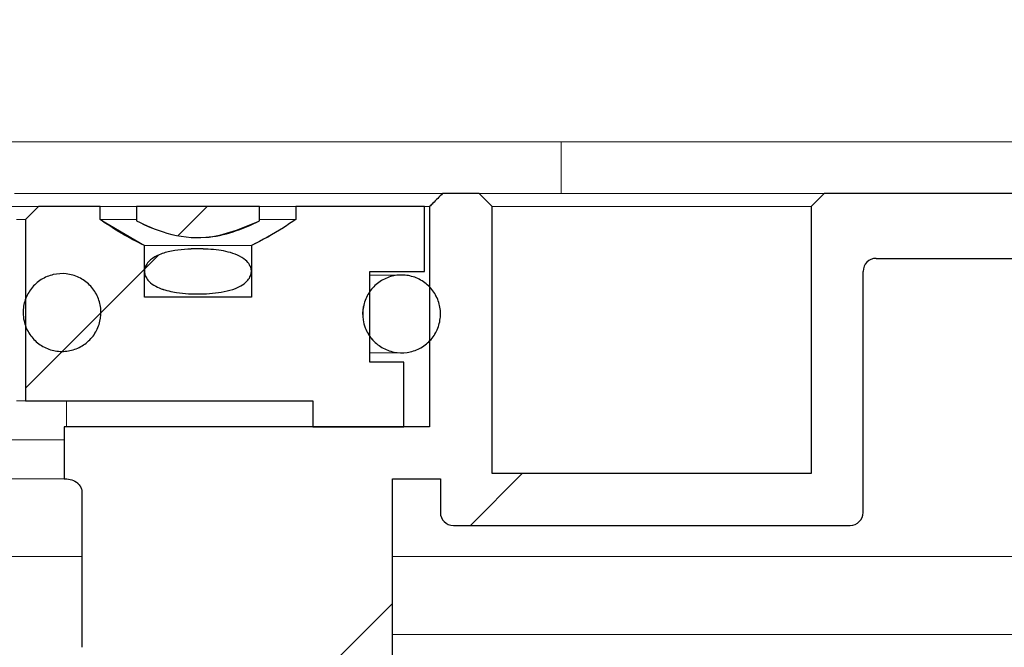
# Model space of a CAD drawing. Units: millimetres. Extents: x 1 to 418, y 9 to 285.
# Drawn here: x 124 to 131, y 261 to 266 of the extents above; entities that cross this region are included whole.
import ezdxf

# ---------------------------------------------------------------- set-up
doc = ezdxf.new("R2010")
doc.units = ezdxf.units.MM
doc.linetypes.add('SLD-Durchgehend', pattern=[0])
doc.styles.add('SLDTEXTSTYLE0', font='TXT', dxfattribs={"width": 0.605})
doc.styles.add('SLDTEXTSTYLE1', font='TXT', dxfattribs={"width": 0.96})
doc.dimstyles.new('SLDDIMSTYLE0', dxfattribs={"dimtxt": 6, "dimasz": 6, "dimexe": 0, "dimexo": 0.0625, "dimgap": 1.5, "dimtad": 1, "dimdec": 0, "dimlfac": 10, "dimrnd": 1e-09, "dimzin": 12, "dimdsep": 46, "dimtxsty": 'SLDTEXTSTYLE0', "dimblk1": 'NONE', "dimblk2": 'NONE', "dimsah": 1, "dimcen": 0.09, "dimadec": 0, "dimazin": 3, "dimtfac": 1, "dimtofl": 0, "dimtmove": 0, "dimatfit": 3, "dimldrblk": 'NONE', "dimfxl": 1, "dimfrac": 2, "dimtolj": 1, "dimtzin": 12, "dimarcsym": 0})

# ---------------------------------------------------------------- blocks, each defined once
blk = doc.blocks.new('_D')
at = {"color": 7}
for p, q in [((90.953, 274.7748), (90.953, 279.4155)), ((90.953, 279.4155), (95.5936, 279.4155)), ((95.5936, 279.4155), (95.5936, 274.7748)), ((90.953, 274.7748), (95.5936, 274.7748)), ((1.4554, 266.1862), (1.4554, 273.3607)), ((201.4554, 266.1862), (201.4554, 273.3607)), ((1.4554, 272.3607), (201.4554, 272.3607))]:
    blk.add_line(p, q, dxfattribs=at)
for points in [[(1.4554, 272.3607), (7.4554, 271.4377), (7.4554, 273.2838)], [(201.4554, 272.3607), (195.4554, 273.2838), (195.4554, 271.4377)]]:
    blk.add_solid(points, dxfattribs=at)
at = {"color": 7, "insert": (97.6936, 279.2373), "char_height": 6, "attachment_point": 1, "style": 'SLDTEXTSTYLE1'}
blk.add_mtext('1000', dxfattribs=at)
blk = doc.blocks.new('_NONE')

msp = doc.modelspace()

# ---------------------------------------------------------------- hatches: boundary and pattern name
h = msp.add_hatch()
h.set_pattern_fill('ANSI31', style=0)
edge = h.paths.add_edge_path(flags=0)
edge.add_arc((130.1854, 263.721), 0.1, 90, 180, ccw=False)
edge.add_line((130.1854, 263.821), (132.7054, 263.821))
edge.add_arc((132.7054, 263.921), 0.1, 270, 360)
edge.add_line((132.8054, 263.921), (132.8054, 264.221))
edge.add_arc((132.9054, 264.221), 0.1, 90, 180, ccw=False)
edge.add_line((132.9054, 264.321), (136.4483, 264.321))
edge.add_arc((136.4483, 264.221), 0.1, 15, 90, ccw=False)
edge.add_line((136.5449, 264.2469), (136.6054, 264.021))
edge.add_line((136.6054, 264.021), (136.6054, 261.521))
edge.add_line((136.6054, 261.521), (138.6054, 261.521))
edge.add_line((138.6054, 261.521), (138.6054, 262.3965))
edge.add_line((138.6054, 262.3965), (145.9554, 262.3965))
edge.add_line((145.9554, 262.3965), (145.9554, 262.8987))
edge.add_spline(control_points=[(145.9554, 262.8987), (145.9554, 262.9076), (145.9542, 262.9166), (145.9518, 262.9253), (145.9489, 262.9361), (145.944, 262.9465), (145.9376, 262.9558), (145.9313, 262.965), (145.9233, 262.9732), (145.9143, 262.9798), (145.9053, 262.9864), (145.895, 262.9915), (145.8844, 262.9948), (145.875, 262.9976), (145.8651, 262.9991), (145.8554, 262.9991)], knot_values=[0.000652, 0.000652, 0.000652, 0.000652, 0.000787, 0.000787, 0.000787, 0.000957, 0.000957, 0.000957, 0.001126, 0.001126, 0.001126, 0.001295, 0.001295, 0.001295, 0.001442, 0.001442, 0.001442, 0.001442], weights=[1, 1, 1, 1, 1, 1, 1, 1, 1, 1, 1, 1, 1, 1, 1, 1], degree=3, periodic=0)
edge.add_line((145.8554, 262.9991), (138.7054, 262.9991))
edge.add_spline(control_points=[(138.7054, 262.9991), (138.6942, 262.9991), (138.6829, 263.001), (138.6724, 263.0047), (138.6618, 263.0084), (138.6518, 263.014), (138.6431, 263.0209), (138.6344, 263.0279), (138.6267, 263.0365), (138.6208, 263.0459), (138.6148, 263.0555), (138.6104, 263.0661), (138.6079, 263.0771), (138.6062, 263.0844), (138.6054, 263.0919), (138.6054, 263.0994)], knot_values=[0, 0, 0, 0, 0.000167, 0.000167, 0.000167, 0.000335, 0.000335, 0.000335, 0.000502, 0.000502, 0.000502, 0.000671, 0.000671, 0.000671, 0.000783, 0.000783, 0.000783, 0.000783], weights=[1, 1, 1, 1, 1, 1, 1, 1, 1, 1, 1, 1, 1, 1, 1, 1], degree=3, periodic=0)
edge.add_line((138.6054, 263.0994), (138.6054, 264.721))
edge.add_line((138.6054, 264.721), (138.1054, 264.721))
edge.add_line((138.1054, 264.721), (138.1054, 262.021))
edge.add_line((138.1054, 262.021), (137.1054, 262.021))
edge.add_line((137.1054, 262.021), (137.1054, 264.1076))
edge.add_line((137.1054, 264.1076), (136.941, 264.721))
edge.add_line((136.941, 264.721), (132.3054, 264.721))
edge.add_line((132.3054, 264.721), (132.3054, 264.321))
edge.add_line((132.3054, 264.321), (129.7854, 264.321))
edge.add_line((129.7854, 264.321), (129.6854, 264.221))
edge.add_line((129.6854, 264.221), (129.6854, 262.161))
edge.add_line((129.6854, 262.161), (127.2254, 262.161))
edge.add_line((127.2254, 262.161), (127.2254, 264.221))
edge.add_line((127.2254, 264.221), (127.1254, 264.321))
edge.add_line((127.1254, 264.321), (126.8428, 264.321))
edge.add_spline(control_points=[(126.8428, 264.321), (126.8178, 264.296), (126.7928, 264.271), (126.7678, 264.2461), (126.7594, 264.2377), (126.7511, 264.2294), (126.7427, 264.221)], knot_values=[0.00256, 0.00256, 0.00256, 0.00256, 0.003091, 0.003091, 0.003091, 0.003268, 0.003268, 0.003268, 0.003268], weights=[1, 1, 1, 1, 1, 1, 1], degree=3, periodic=0)
edge.add_line((126.7427, 264.221), (126.7427, 262.521))
edge.add_line((126.7427, 262.521), (123.924, 262.521))
edge.add_line((123.924, 262.521), (123.924, 262.121))
edge.add_line((123.924, 262.121), (123.9307, 262.121))
edge.add_spline(control_points=[(123.9307, 262.121), (123.9309, 262.121), (123.9311, 262.121), (123.9313, 262.121), (123.9485, 262.121), (123.966, 262.1181), (123.9822, 262.1126), (123.9993, 262.1068), (124.0158, 262.0978), (124.0292, 262.0858), (124.0373, 262.0787), (124.0445, 262.0702), (124.0499, 262.0609), (124.0544, 262.053), (124.0578, 262.0443), (124.0596, 262.0354), (124.0605, 262.0307), (124.061, 262.0259), (124.061, 262.021)], knot_values=[0.000732, 0.000732, 0.000732, 0.000732, 0.000735, 0.000735, 0.000735, 0.000993, 0.000993, 0.000993, 0.001265, 0.001265, 0.001265, 0.001427, 0.001427, 0.001427, 0.001562, 0.001562, 0.001562, 0.001634, 0.001634, 0.001634, 0.001634], weights=[1, 1, 1, 1, 1, 1, 1, 1, 1, 1, 1, 1, 1, 1, 1, 1, 1, 1, 1], degree=3, periodic=0)
edge.add_line((124.061, 262.021), (124.061, 260.821))
edge.add_spline(control_points=[(124.061, 260.821), (124.061, 260.8164), (124.0614, 260.8117), (124.0623, 260.8071), (124.0628, 260.8044), (124.0634, 260.8017), (124.0642, 260.7991), (124.0669, 260.7902), (124.0713, 260.7816), (124.0767, 260.7741), (124.0834, 260.7647), (124.092, 260.7566), (124.1013, 260.7498), (124.1133, 260.7412), (124.127, 260.7347), (124.141, 260.7301), (124.1601, 260.7239), (124.1804, 260.721), (124.2004, 260.721)], knot_values=[0.003896, 0.003896, 0.003896, 0.003896, 0.003967, 0.003967, 0.003967, 0.004008, 0.004008, 0.004008, 0.00415, 0.00415, 0.00415, 0.004325, 0.004325, 0.004325, 0.00455, 0.00455, 0.00455, 0.004858, 0.004858, 0.004858, 0.004858], weights=[1, 1, 1, 1, 1, 1, 1, 1, 1, 1, 1, 1, 1, 1, 1, 1, 1, 1, 1], degree=3, periodic=0)
edge.add_line((124.2004, 260.721), (125.8554, 260.721))
edge.add_line((125.8554, 260.721), (125.8554, 260.321))
edge.add_line((125.8554, 260.321), (126.4554, 260.321))
edge.add_line((126.4554, 260.321), (126.4554, 262.121))
edge.add_line((126.4554, 262.121), (126.8254, 262.121))
edge.add_line((126.8254, 262.121), (126.8254, 261.861))
edge.add_arc((126.9254, 261.861), 0.1, 180, 270)
edge.add_line((126.9254, 261.761), (129.9854, 261.761))
edge.add_arc((129.9854, 261.861), 0.1, 270, 360)
edge.add_line((130.0854, 261.861), (130.0854, 263.721))
h = msp.add_hatch()
h.set_pattern_fill('ANSI31', style=0)
edge = h.paths.add_edge_path(flags=0)
edge.add_spline(control_points=[(124.5431, 263.921), (124.4228, 263.9761), (124.3094, 264.0462), (124.2004, 264.121)], knot_values=[0.016356, 0.016356, 0.016356, 0.016356, 0.018352, 0.018352, 0.018352, 0.018352], weights=[1, 1, 1, 1], degree=3, periodic=0)
edge.add_line((124.2004, 264.121), (124.2004, 264.221))
edge.add_line((124.2004, 264.221), (123.7254, 264.221))
edge.add_line((123.7254, 264.221), (123.6254, 264.121))
edge.add_line((123.6254, 264.121), (123.6254, 262.721))
edge.add_line((123.6254, 262.721), (125.8423, 262.721))
edge.add_line((125.8423, 262.721), (125.8423, 262.521))
edge.add_line((125.8423, 262.521), (126.5426, 262.521))
edge.add_line((126.5426, 262.521), (126.5426, 263.021))
edge.add_line((126.5426, 263.021), (126.2825, 263.021))
edge.add_line((126.2825, 263.021), (126.2825, 263.721))
edge.add_line((126.2825, 263.721), (126.7027, 263.721))
edge.add_line((126.7027, 263.721), (126.7027, 264.221))
edge.add_line((126.7027, 264.221), (125.7104, 264.221))
edge.add_line((125.7104, 264.221), (125.7104, 264.121))
edge.add_spline(control_points=[(125.7104, 264.121), (125.6788, 264.0994), (125.647, 264.0782), (125.6147, 264.0577), (125.5353, 264.0072), (125.4532, 263.9602), (125.3677, 263.921)], knot_values=[0.010139, 0.010139, 0.010139, 0.010139, 0.010709, 0.010709, 0.010709, 0.012114, 0.012114, 0.012114, 0.012114], weights=[1, 1, 1, 1, 1, 1, 1], degree=3, periodic=0)
edge.add_line((125.3677, 263.921), (125.3677, 263.521))
edge.add_line((125.3677, 263.521), (124.5431, 263.521))
edge.add_line((124.5431, 263.521), (124.5431, 263.921))
h = msp.add_hatch()
h.set_pattern_fill('ANSI31', style=0)
edge = h.paths.add_edge_path(flags=0)
edge.add_spline(control_points=[(124.4811, 264.111), (124.5566, 264.0726), (124.6353, 264.0392), (124.7167, 264.0159), (124.813, 263.9884), (124.9155, 263.9758), (125.0154, 263.9833), (125.1595, 263.9941), (125.3009, 264.0454), (125.4296, 264.111)], knot_values=[0, 0, 0, 0, 0.001271, 0.001271, 0.001271, 0.002786, 0.002786, 0.002786, 0.004992, 0.004992, 0.004992, 0.004992], weights=[1, 1, 1, 1, 1, 1, 1, 1, 1, 1], degree=3, periodic=0)
edge.add_line((125.4296, 264.111), (125.4296, 264.221))
edge.add_line((125.4296, 264.221), (124.4811, 264.221))
edge.add_line((124.4811, 264.221), (124.4811, 264.111))
h = msp.add_hatch()
h.set_pattern_fill('ANSI31', style=0)
edge = h.paths.add_edge_path(flags=0)
edge.add_spline(control_points=[(125.1131, 263.5577), (125.1729, 263.5659), (125.2341, 263.5795), (125.2866, 263.6093), (125.3035, 263.6189), (125.3197, 263.6305), (125.3333, 263.6445), (125.3428, 263.6543), (125.3512, 263.6655), (125.3572, 263.6777), (125.3621, 263.6876), (125.3655, 263.6984), (125.3669, 263.7093), (125.3683, 263.7203), (125.3677, 263.7317), (125.3652, 263.7425), (125.3628, 263.7525), (125.3587, 263.7623), (125.3535, 263.7713), (125.3457, 263.7846), (125.3353, 263.7965), (125.3237, 263.8068), (125.305, 263.8232), (125.2829, 263.836), (125.2601, 263.8461), (125.2147, 263.8663), (125.1651, 263.8771), (125.1158, 263.884), (125.0627, 263.8914), (125.009, 263.8942), (124.9554, 263.8942)], knot_values=[0.005643, 0.005643, 0.005643, 0.005643, 0.006559, 0.006559, 0.006559, 0.006849, 0.006849, 0.006849, 0.007053, 0.007053, 0.007053, 0.007217, 0.007217, 0.007217, 0.007382, 0.007382, 0.007382, 0.007535, 0.007535, 0.007535, 0.007766, 0.007766, 0.007766, 0.008138, 0.008138, 0.008138, 0.008885, 0.008885, 0.008885, 0.009686, 0.009686, 0.009686, 0.009686], weights=[1, 1, 1, 1, 1, 1, 1, 1, 1, 1, 1, 1, 1, 1, 1, 1, 1, 1, 1, 1, 1, 1, 1, 1, 1, 1, 1, 1, 1, 1, 1], degree=3, periodic=0)
edge.add_spline(control_points=[(124.9554, 263.8942), (124.8871, 263.8942), (124.8182, 263.89), (124.7512, 263.8766), (124.7193, 263.8703), (124.6876, 263.8616), (124.6576, 263.8491), (124.6335, 263.839), (124.6101, 263.8262), (124.5902, 263.8094), (124.5791, 263.8001), (124.5691, 263.7894), (124.5611, 263.7774), (124.5545, 263.7675), (124.5492, 263.7564), (124.5462, 263.7449), (124.5431, 263.7333), (124.5423, 263.7208), (124.5439, 263.7089), (124.5452, 263.6986), (124.5484, 263.6884), (124.5529, 263.6791), (124.559, 263.6663), (124.5676, 263.6546), (124.5775, 263.6445), (124.5926, 263.6289), (124.6109, 263.6163), (124.6301, 263.606), (124.6661, 263.5867), (124.7061, 263.5748), (124.7461, 263.5665), (124.8659, 263.5416), (124.9919, 263.5411), (125.1131, 263.5577)], knot_values=[0, 0, 0, 0, 0.001025, 0.001025, 0.001025, 0.001512, 0.001512, 0.001512, 0.001903, 0.001903, 0.001903, 0.002118, 0.002118, 0.002118, 0.002297, 0.002297, 0.002297, 0.002477, 0.002477, 0.002477, 0.002632, 0.002632, 0.002632, 0.002843, 0.002843, 0.002843, 0.003169, 0.003169, 0.003169, 0.003784, 0.003784, 0.003784, 0.005643, 0.005643, 0.005643, 0.005643], weights=[1, 1, 1, 1, 1, 1, 1, 1, 1, 1, 1, 1, 1, 1, 1, 1, 1, 1, 1, 1, 1, 1, 1, 1, 1, 1, 1, 1, 1, 1, 1, 1, 1, 1], degree=3, periodic=0)
h = msp.add_hatch()
h.set_pattern_fill('ANSI31', style=0)
edge = h.paths.add_edge_path(flags=0)
edge.add_spline(control_points=[(124.2057, 263.4364), (124.202, 263.4698), (124.1925, 263.503), (124.1779, 263.5332), (124.1634, 263.5635), (124.1434, 263.5917), (124.1197, 263.6154), (124.0959, 263.6391), (124.0677, 263.6591), (124.0375, 263.6737), (124.0072, 263.6882), (123.974, 263.6977), (123.9406, 263.7014), (123.9073, 263.7051), (123.8728, 263.7031), (123.8401, 263.6956), (123.8074, 263.6881), (123.7755, 263.6747), (123.7471, 263.6568), (123.7187, 263.6388), (123.6931, 263.6157), (123.6722, 263.5894), (123.6514, 263.5631), (123.6348, 263.5328), (123.6239, 263.501), (123.6129, 263.4693), (123.6073, 263.4352), (123.6075, 263.4016), (123.6076, 263.3806), (123.61, 263.3595), (123.6145, 263.339)], knot_values=[0.004533, 0.004533, 0.004533, 0.004533, 0.005037, 0.005037, 0.005037, 0.00554, 0.00554, 0.00554, 0.006044, 0.006044, 0.006044, 0.006548, 0.006548, 0.006548, 0.007051, 0.007051, 0.007051, 0.007555, 0.007555, 0.007555, 0.008059, 0.008059, 0.008059, 0.008562, 0.008562, 0.008562, 0.009066, 0.009066, 0.009066, 0.009379, 0.009379, 0.009379, 0.009379], weights=[1, 1, 1, 1, 1, 1, 1, 1, 1, 1, 1, 1, 1, 1, 1, 1, 1, 1, 1, 1, 1, 1, 1, 1, 1, 1, 1, 1, 1, 1, 1], degree=3, periodic=0)
edge.add_spline(control_points=[(123.6145, 263.339), (123.6217, 263.3062), (123.6346, 263.2742), (123.6523, 263.2456), (123.6699, 263.2171), (123.6927, 263.1911), (123.7188, 263.17), (123.7449, 263.1489), (123.775, 263.132), (123.8067, 263.1207), (123.8383, 263.1094), (123.8723, 263.1035), (123.9059, 263.1033), (123.9395, 263.1031), (123.9735, 263.1087), (124.0053, 263.1197), (124.037, 263.1306), (124.0673, 263.1472), (124.0937, 263.168), (124.12, 263.1888), (124.1431, 263.2145), (124.1611, 263.2429), (124.179, 263.2713), (124.1923, 263.3031), (124.1999, 263.3359), (124.2074, 263.3686), (124.2094, 263.403), (124.2057, 263.4364)], knot_values=[0, 0, 0, 0, 0.000504, 0.000504, 0.000504, 0.001007, 0.001007, 0.001007, 0.001511, 0.001511, 0.001511, 0.002015, 0.002015, 0.002015, 0.002518, 0.002518, 0.002518, 0.003022, 0.003022, 0.003022, 0.003526, 0.003526, 0.003526, 0.004029, 0.004029, 0.004029, 0.004533, 0.004533, 0.004533, 0.004533], weights=[1, 1, 1, 1, 1, 1, 1, 1, 1, 1, 1, 1, 1, 1, 1, 1, 1, 1, 1, 1, 1, 1, 1, 1, 1, 1, 1, 1], degree=3, periodic=0)
h = msp.add_hatch()
h.set_pattern_fill('ANSI31', style=0)
edge = h.paths.add_edge_path(flags=0)
edge.add_spline(control_points=[(126.8165, 263.4689), (126.808, 263.5013), (126.7937, 263.5328), (126.7749, 263.5605), (126.7561, 263.5883), (126.7322, 263.6133), (126.7052, 263.6333), (126.6782, 263.6533), (126.6474, 263.6689), (126.6154, 263.6789), (126.5833, 263.6888), (126.549, 263.6934), (126.5155, 263.6922), (126.4819, 263.691), (126.448, 263.6839), (126.4167, 263.6717), (126.3855, 263.6594), (126.3558, 263.6416), (126.3304, 263.6196), (126.3049, 263.5977), (126.2829, 263.5711), (126.2661, 263.542), (126.2494, 263.5129), (126.2374, 263.4805), (126.2313, 263.4474), (126.2251, 263.4144), (126.2246, 263.3799), (126.2297, 263.3468), (126.2329, 263.326), (126.2383, 263.3055), (126.2457, 263.2859)], knot_values=[0.004534, 0.004534, 0.004534, 0.004534, 0.005038, 0.005038, 0.005038, 0.005541, 0.005541, 0.005541, 0.006045, 0.006045, 0.006045, 0.006549, 0.006549, 0.006549, 0.007053, 0.007053, 0.007053, 0.007557, 0.007557, 0.007557, 0.008061, 0.008061, 0.008061, 0.008565, 0.008565, 0.008565, 0.009069, 0.009069, 0.009069, 0.009381, 0.009381, 0.009381, 0.009381], weights=[1, 1, 1, 1, 1, 1, 1, 1, 1, 1, 1, 1, 1, 1, 1, 1, 1, 1, 1, 1, 1, 1, 1, 1, 1, 1, 1, 1, 1, 1, 1], degree=3, periodic=0)
edge.add_spline(control_points=[(126.2457, 263.2859), (126.2576, 263.2545), (126.2752, 263.2247), (126.2968, 263.1991), (126.3184, 263.1734), (126.3448, 263.1511), (126.3737, 263.134), (126.4027, 263.117), (126.4349, 263.1047), (126.4679, 263.0981), (126.5008, 263.0916), (126.5354, 263.0906), (126.5687, 263.0954), (126.6019, 263.1001), (126.6349, 263.1107), (126.6647, 263.1262), (126.6945, 263.1416), (126.7221, 263.1625), (126.7451, 263.187), (126.7681, 263.2115), (126.7872, 263.2402), (126.8008, 263.271), (126.8144, 263.3017), (126.8229, 263.3351), (126.8255, 263.3686), (126.8282, 263.4021), (126.8251, 263.4364), (126.8165, 263.4689)], knot_values=[0, 0, 0, 0, 0.000504, 0.000504, 0.000504, 0.001007, 0.001007, 0.001007, 0.001511, 0.001511, 0.001511, 0.002015, 0.002015, 0.002015, 0.002519, 0.002519, 0.002519, 0.003023, 0.003023, 0.003023, 0.003527, 0.003527, 0.003527, 0.004031, 0.004031, 0.004031, 0.004534, 0.004534, 0.004534, 0.004534], weights=[1, 1, 1, 1, 1, 1, 1, 1, 1, 1, 1, 1, 1, 1, 1, 1, 1, 1, 1, 1, 1, 1, 1, 1, 1, 1, 1, 1], degree=3, periodic=0)

# ---------------------------------------------------------------- linework, layer by layer
at = {"color": 7, "linetype": 'SLD-Durchgehend', "lineweight": 15}
for p, q in [((127.7568, 264.721), (103.4554, 264.721)), ((127.7568, 264.721), (127.7568, 264.451)), ((131.5773, 264.721), (127.7568, 264.721)), ((127.7568, 264.451), (127.7568, 264.321)), ((123.5414, 264.321), (126.6543, 264.321)), ((126.6543, 264.321), (126.8428, 264.321)), ((126.8428, 264.321), (127.1254, 264.321)), ((127.1254, 264.321), (127.2254, 264.221)), ((127.1254, 264.321), (129.7854, 264.321)), ((129.6854, 264.221), (129.7854, 264.321)), ((129.7854, 264.321), (132.3054, 264.321)), ((120.1843, 264.221), (123.7254, 264.221)), ((123.6254, 264.121), (123.7254, 264.221)), ((123.7254, 264.221), (124.2004, 264.221)), ((124.2004, 264.121), (124.2004, 264.221)), ((124.4811, 264.221), (124.2004, 264.221)), ((124.4811, 264.111), (124.4811, 264.221)), ((124.4811, 264.221), (125.4296, 264.221)), ((125.4296, 264.221), (125.4296, 264.111)), ((125.7104, 264.221), (125.4296, 264.221)), ((125.7104, 264.221), (125.7104, 264.121)), ((125.7104, 264.221), (126.7027, 264.221)), ((126.7427, 264.221), (126.7027, 264.221)), ((126.7027, 264.221), (126.7027, 263.721)), ((126.7427, 264.221), (126.7427, 262.521)), ((127.2254, 262.161), (127.2254, 264.221)), ((129.6854, 264.221), (127.2254, 264.221)), ((129.6854, 264.221), (129.6854, 262.161)), ((123.6254, 264.121), (123.5554, 264.121)), ((123.6254, 264.121), (123.6254, 262.721)), ((124.2004, 264.121), (124.5431, 263.921)), ((124.4811, 264.121), (124.2004, 264.121)), ((125.7104, 264.121), (125.4296, 264.121)), ((124.5431, 263.921), (124.5431, 263.521)), ((124.5431, 263.921), (125.3677, 263.921)), ((125.3677, 263.521), (125.3677, 263.921)), ((130.1854, 263.821), (132.7054, 263.821)), ((126.2825, 263.021), (126.2825, 263.721)), ((126.2825, 263.721), (126.7027, 263.721)), ((126.3277, 263.6924), (126.2825, 263.6924)), ((126.5263, 263.6924), (126.3277, 263.6924)), ((130.0854, 261.861), (130.0854, 263.721)), ((124.5431, 263.521), (125.3677, 263.521)), ((126.2825, 263.0924), (126.3277, 263.0924)), ((126.3277, 263.0924), (126.5263, 263.0924)), ((126.5426, 263.021), (126.2825, 263.021)), ((126.5426, 262.521), (126.5426, 263.021)), ((123.6254, 262.721), (123.5554, 262.721)), ((125.8423, 262.721), (123.6254, 262.721)), ((123.9425, 262.721), (123.9425, 262.521)), ((125.8423, 262.521), (125.8423, 262.721)), ((123.924, 262.521), (123.924, 262.121)), ((126.7427, 262.521), (123.924, 262.521)), ((126.5426, 262.521), (125.8423, 262.521)), ((123.924, 262.421), (123.4132, 262.421)), ((129.6854, 262.161), (127.2254, 262.161)), ((123.924, 262.121), (122.9428, 262.121)), ((123.9307, 262.121), (123.924, 262.121)), ((126.8254, 262.121), (126.4554, 262.121)), ((126.4554, 260.321), (126.4554, 262.121)), ((126.8254, 262.121), (126.8254, 261.861)), ((124.061, 260.821), (124.061, 262.021)), ((129.9854, 261.761), (126.9254, 261.761)), ((118.9054, 261.521), (124.061, 261.521)), ((126.5554, 261.521), (126.4554, 261.521)), ((126.5554, 261.521), (131.5773, 261.521)), ((131.5773, 260.921), (126.4554, 260.921))]:
    msp.add_line(p, q, dxfattribs=at)
for p, q in [((127.1254, 264.321), (126.8428, 264.321)), ((127.1254, 264.321), (126.8428, 264.321)), ((127.2254, 264.221), (127.1254, 264.321)), ((127.2254, 264.221), (127.1254, 264.321)), ((129.7854, 264.321), (129.6854, 264.221)), ((129.7854, 264.321), (129.6854, 264.221)), ((132.3054, 264.321), (129.7854, 264.321)), ((132.3054, 264.321), (129.7854, 264.321)), ((123.7254, 264.221), (123.6254, 264.121)), ((123.7254, 264.221), (123.6254, 264.121)), ((124.2004, 264.221), (123.7254, 264.221)), ((124.2004, 264.221), (123.7254, 264.221)), ((124.2004, 264.121), (124.2004, 264.221)), ((124.2004, 264.121), (124.2004, 264.221)), ((125.4296, 264.221), (124.4811, 264.221)), ((124.4811, 264.221), (124.4811, 264.111)), ((125.4296, 264.221), (124.4811, 264.221)), ((124.4811, 264.221), (124.4811, 264.111)), ((125.4296, 264.111), (125.4296, 264.221)), ((125.4296, 264.111), (125.4296, 264.221)), ((126.7027, 264.221), (125.7104, 264.221)), ((125.7104, 264.221), (125.7104, 264.121)), ((126.7027, 264.221), (125.7104, 264.221)), ((125.7104, 264.221), (125.7104, 264.121)), ((126.7027, 263.721), (126.7027, 264.221)), ((126.7027, 263.721), (126.7027, 264.221)), ((126.7427, 264.221), (126.7427, 262.521)), ((126.7427, 264.221), (126.7427, 262.521)), ((127.2254, 262.161), (127.2254, 264.221)), ((127.2254, 262.161), (127.2254, 264.221)), ((129.6854, 264.221), (129.6854, 262.161)), ((129.6854, 264.221), (129.6854, 262.161)), ((123.6254, 264.121), (123.6254, 262.721)), ((123.6254, 264.121), (123.6254, 262.721)), ((124.5431, 263.521), (124.5431, 263.921)), ((124.5431, 263.521), (124.5431, 263.921)), ((125.3677, 263.921), (125.3677, 263.521)), ((125.3677, 263.921), (125.3677, 263.521)), ((130.1854, 263.821), (132.7054, 263.821)), ((130.1854, 263.821), (132.7054, 263.821)), ((126.2825, 263.021), (126.2825, 263.721)), ((126.2825, 263.721), (126.7027, 263.721)), ((126.2825, 263.021), (126.2825, 263.721)), ((126.2825, 263.721), (126.7027, 263.721)), ((130.0854, 261.861), (130.0854, 263.721)), ((130.0854, 261.861), (130.0854, 263.721)), ((125.3677, 263.521), (124.5431, 263.521)), ((125.3677, 263.521), (124.5431, 263.521)), ((126.5426, 263.021), (126.2825, 263.021)), ((126.5426, 263.021), (126.2825, 263.021)), ((126.5426, 262.521), (126.5426, 263.021)), ((126.5426, 262.521), (126.5426, 263.021)), ((123.6254, 262.721), (125.8423, 262.721)), ((123.6254, 262.721), (125.8423, 262.721)), ((125.8423, 262.721), (125.8423, 262.521)), ((125.8423, 262.721), (125.8423, 262.521)), ((126.7427, 262.521), (123.924, 262.521)), ((123.924, 262.521), (123.924, 262.121)), ((126.7427, 262.521), (123.924, 262.521)), ((123.924, 262.521), (123.924, 262.121)), ((125.8423, 262.521), (126.5426, 262.521)), ((125.8423, 262.521), (126.5426, 262.521)), ((129.6854, 262.161), (127.2254, 262.161)), ((129.6854, 262.161), (127.2254, 262.161)), ((123.924, 262.121), (123.9307, 262.121)), ((123.924, 262.121), (123.9307, 262.121)), ((126.4554, 260.321), (126.4554, 262.121)), ((126.4554, 262.121), (126.8254, 262.121)), ((126.4554, 260.321), (126.4554, 262.121)), ((126.4554, 262.121), (126.8254, 262.121)), ((126.8254, 262.121), (126.8254, 261.861)), ((126.8254, 262.121), (126.8254, 261.861)), ((124.061, 262.021), (124.061, 260.821)), ((124.061, 262.021), (124.061, 260.821)), ((126.9254, 261.761), (129.9854, 261.761)), ((126.9254, 261.761), (129.9854, 261.761))]:
    msp.add_line(p, q)
for centre, start, end in [((130.1854, 263.721), 90, 180), ((130.1854, 263.721), 90, 180), ((126.9254, 261.861), 180, 270), ((126.9254, 261.861), 180, 270), ((129.9854, 261.861), 270, 0), ((129.9854, 261.861), 270, 0)]:
    msp.add_arc(centre, 0.1, start, end)
for centre, start, end in [((130.1854, 263.721), 90, 180), ((126.9254, 261.861), 180, 270), ((129.9854, 261.861), 270, 0)]:
    msp.add_arc(centre, 0.1, start, end, dxfattribs=at)
for points, knots in [([(126.8428, 264.321), (126.8178, 264.296), (126.7928, 264.271), (126.7678, 264.2461), (126.7594, 264.2377), (126.7511, 264.2294), (126.7427, 264.221)], [0.0025603713, 0.0025603713, 0.0025603713, 0.0025603713, 0.003090727, 0.003090727, 0.003090727, 0.0032676543, 0.0032676543, 0.0032676543, 0.0032676543]), ([(126.8428, 264.321), (126.8178, 264.296), (126.7928, 264.271), (126.7678, 264.2461), (126.7594, 264.2377), (126.7511, 264.2294), (126.7427, 264.221)], [0.0025603713, 0.0025603713, 0.0025603713, 0.0025603713, 0.003090727, 0.003090727, 0.003090727, 0.0032676543, 0.0032676543, 0.0032676543, 0.0032676543]), ([(124.4811, 264.111), (124.5566, 264.0726), (124.6353, 264.0392), (124.7167, 264.0159), (124.813, 263.9884), (124.9155, 263.9758), (125.0154, 263.9833), (125.1595, 263.9941), (125.3009, 264.0454), (125.4296, 264.111)], [0.000000439, 0.000000439, 0.000000439, 0.000000439, 0.001270693, 0.001270693, 0.001270693, 0.002786383, 0.002786383, 0.002786383, 0.004991927, 0.004991927, 0.004991927, 0.004991927]), ([(124.4811, 264.111), (124.5566, 264.0726), (124.6353, 264.0392), (124.7167, 264.0159), (124.813, 263.9884), (124.9155, 263.9758), (125.0154, 263.9833), (125.1595, 263.9941), (125.3009, 264.0454), (125.4296, 264.111)], [0.000000439, 0.000000439, 0.000000439, 0.000000439, 0.001270693, 0.001270693, 0.001270693, 0.002786383, 0.002786383, 0.002786383, 0.004991927, 0.004991927, 0.004991927, 0.004991927]), ([(125.7104, 264.121), (125.6788, 264.0994), (125.647, 264.0782), (125.6147, 264.0577), (125.5353, 264.0072), (125.4532, 263.9602), (125.3677, 263.921)], [0.01013932, 0.01013932, 0.01013932, 0.01013932, 0.010708879, 0.010708879, 0.010708879, 0.012114065, 0.012114065, 0.012114065, 0.012114065]), ([(125.7104, 264.121), (125.6788, 264.0994), (125.647, 264.0782), (125.6147, 264.0577), (125.5353, 264.0072), (125.4532, 263.9602), (125.3677, 263.921)], [0.01013932, 0.01013932, 0.01013932, 0.01013932, 0.010708879, 0.010708879, 0.010708879, 0.012114065, 0.012114065, 0.012114065, 0.012114065]), ([(124.9554, 263.8942), (124.8871, 263.8942), (124.8182, 263.89), (124.7512, 263.8766), (124.7193, 263.8703), (124.6876, 263.8616), (124.6576, 263.8491), (124.6335, 263.839), (124.6101, 263.8262), (124.5902, 263.8094), (124.5791, 263.8001), (124.5691, 263.7894), (124.5611, 263.7774), (124.5545, 263.7675), (124.5492, 263.7564), (124.5462, 263.7449), (124.5431, 263.7333), (124.5423, 263.7208), (124.5439, 263.7089), (124.5452, 263.6986), (124.5484, 263.6884), (124.5529, 263.6791), (124.559, 263.6663), (124.5676, 263.6546), (124.5775, 263.6445), (124.5926, 263.6289), (124.6109, 263.6163), (124.6301, 263.606), (124.6661, 263.5867), (124.7061, 263.5748), (124.7461, 263.5665), (124.8659, 263.5416), (124.9919, 263.5411), (125.1131, 263.5577)], [0, 0, 0, 0, 0.001024719, 0.001024719, 0.001024719, 0.001511644, 0.001511644, 0.001511644, 0.001903145, 0.001903145, 0.001903145, 0.002118339, 0.002118339, 0.002118339, 0.002296595, 0.002296595, 0.002296595, 0.002476711, 0.002476711, 0.002476711, 0.002631863, 0.002631863, 0.002631863, 0.002843278, 0.002843278, 0.002843278, 0.003169201, 0.003169201, 0.003169201, 0.003784454, 0.003784454, 0.003784454, 0.005643237, 0.005643237, 0.005643237, 0.005643237]), ([(124.9554, 263.8942), (124.8871, 263.8942), (124.8182, 263.89), (124.7512, 263.8766), (124.7193, 263.8703), (124.6876, 263.8616), (124.6576, 263.8491), (124.6335, 263.839), (124.6101, 263.8262), (124.5902, 263.8094), (124.5791, 263.8001), (124.5691, 263.7894), (124.5611, 263.7774), (124.5545, 263.7675), (124.5492, 263.7564), (124.5462, 263.7449), (124.5431, 263.7333), (124.5423, 263.7208), (124.5439, 263.7089), (124.5452, 263.6986), (124.5484, 263.6884), (124.5529, 263.6791), (124.559, 263.6663), (124.5676, 263.6546), (124.5775, 263.6445), (124.5926, 263.6289), (124.6109, 263.6163), (124.6301, 263.606), (124.6661, 263.5867), (124.7061, 263.5748), (124.7461, 263.5665), (124.8659, 263.5416), (124.9919, 263.5411), (125.1131, 263.5577)], [0, 0, 0, 0, 0.001024719, 0.001024719, 0.001024719, 0.001511644, 0.001511644, 0.001511644, 0.001903145, 0.001903145, 0.001903145, 0.002118339, 0.002118339, 0.002118339, 0.002296595, 0.002296595, 0.002296595, 0.002476711, 0.002476711, 0.002476711, 0.002631863, 0.002631863, 0.002631863, 0.002843278, 0.002843278, 0.002843278, 0.003169201, 0.003169201, 0.003169201, 0.003784454, 0.003784454, 0.003784454, 0.005643237, 0.005643237, 0.005643237, 0.005643237]), ([(125.1131, 263.5577), (125.1729, 263.5659), (125.2341, 263.5795), (125.2866, 263.6093), (125.3035, 263.6189), (125.3197, 263.6305), (125.3333, 263.6445), (125.3428, 263.6543), (125.3512, 263.6655), (125.3572, 263.6777), (125.3621, 263.6876), (125.3655, 263.6984), (125.3669, 263.7093), (125.3683, 263.7203), (125.3677, 263.7317), (125.3652, 263.7425), (125.3628, 263.7525), (125.3587, 263.7623), (125.3535, 263.7713), (125.3457, 263.7846), (125.3353, 263.7965), (125.3237, 263.8068), (125.305, 263.8232), (125.2829, 263.836), (125.2601, 263.8461), (125.2147, 263.8663), (125.1651, 263.8771), (125.1158, 263.884), (125.0627, 263.8914), (125.009, 263.8942), (124.9554, 263.8942)], [0.005643237, 0.005643237, 0.005643237, 0.005643237, 0.006558601, 0.006558601, 0.006558601, 0.006849416, 0.006849416, 0.006849416, 0.007052721, 0.007052721, 0.007052721, 0.00721675, 0.00721675, 0.00721675, 0.007381644, 0.007381644, 0.007381644, 0.007535341, 0.007535341, 0.007535341, 0.007765985, 0.007765985, 0.007765985, 0.008138475, 0.008138475, 0.008138475, 0.008885269, 0.008885269, 0.008885269, 0.009686348, 0.009686348, 0.009686348, 0.009686348]), ([(125.1131, 263.5577), (125.1729, 263.5659), (125.2341, 263.5795), (125.2866, 263.6093), (125.3035, 263.6189), (125.3197, 263.6305), (125.3333, 263.6445), (125.3428, 263.6543), (125.3512, 263.6655), (125.3572, 263.6777), (125.3621, 263.6876), (125.3655, 263.6984), (125.3669, 263.7093), (125.3683, 263.7203), (125.3677, 263.7317), (125.3652, 263.7425), (125.3628, 263.7525), (125.3587, 263.7623), (125.3535, 263.7713), (125.3457, 263.7846), (125.3353, 263.7965), (125.3237, 263.8068), (125.305, 263.8232), (125.2829, 263.836), (125.2601, 263.8461), (125.2147, 263.8663), (125.1651, 263.8771), (125.1158, 263.884), (125.0627, 263.8914), (125.009, 263.8942), (124.9554, 263.8942)], [0.005643237, 0.005643237, 0.005643237, 0.005643237, 0.006558601, 0.006558601, 0.006558601, 0.006849416, 0.006849416, 0.006849416, 0.007052721, 0.007052721, 0.007052721, 0.00721675, 0.00721675, 0.00721675, 0.007381644, 0.007381644, 0.007381644, 0.007535341, 0.007535341, 0.007535341, 0.007765985, 0.007765985, 0.007765985, 0.008138475, 0.008138475, 0.008138475, 0.008885269, 0.008885269, 0.008885269, 0.009686348, 0.009686348, 0.009686348, 0.009686348]), ([(124.2057, 263.4364), (124.202, 263.4698), (124.1925, 263.503), (124.1779, 263.5332), (124.1634, 263.5635), (124.1434, 263.5917), (124.1197, 263.6154), (124.0959, 263.6391), (124.0677, 263.6591), (124.0375, 263.6737), (124.0072, 263.6882), (123.974, 263.6977), (123.9406, 263.7014), (123.9073, 263.7051), (123.8728, 263.7031), (123.8401, 263.6956), (123.8074, 263.6881), (123.7755, 263.6747), (123.7471, 263.6568), (123.7187, 263.6388), (123.6931, 263.6157), (123.6722, 263.5894), (123.6514, 263.5631), (123.6348, 263.5328), (123.6239, 263.501), (123.6129, 263.4693), (123.6073, 263.4352), (123.6075, 263.4016), (123.6076, 263.3806), (123.61, 263.3595), (123.6145, 263.339)], [0.004533071, 0.004533071, 0.004533071, 0.004533071, 0.005036706, 0.005036706, 0.005036706, 0.005540345, 0.005540345, 0.005540345, 0.006044, 0.006044, 0.006044, 0.006547679, 0.006547679, 0.006547679, 0.007051379, 0.007051379, 0.007051379, 0.007555089, 0.007555089, 0.007555089, 0.008058793, 0.008058793, 0.008058793, 0.008562473, 0.008562473, 0.008562473, 0.009066123, 0.009066123, 0.009066123, 0.009378564, 0.009378564, 0.009378564, 0.009378564]), ([(124.2057, 263.4364), (124.202, 263.4698), (124.1925, 263.503), (124.1779, 263.5332), (124.1634, 263.5635), (124.1434, 263.5917), (124.1197, 263.6154), (124.0959, 263.6391), (124.0677, 263.6591), (124.0375, 263.6737), (124.0072, 263.6882), (123.974, 263.6977), (123.9406, 263.7014), (123.9073, 263.7051), (123.8728, 263.7031), (123.8401, 263.6956), (123.8074, 263.6881), (123.7755, 263.6747), (123.7471, 263.6568), (123.7187, 263.6388), (123.6931, 263.6157), (123.6722, 263.5894), (123.6514, 263.5631), (123.6348, 263.5328), (123.6239, 263.501), (123.6129, 263.4693), (123.6073, 263.4352), (123.6075, 263.4016), (123.6076, 263.3806), (123.61, 263.3595), (123.6145, 263.339)], [0.004533071, 0.004533071, 0.004533071, 0.004533071, 0.005036706, 0.005036706, 0.005036706, 0.005540345, 0.005540345, 0.005540345, 0.006044, 0.006044, 0.006044, 0.006547679, 0.006547679, 0.006547679, 0.007051379, 0.007051379, 0.007051379, 0.007555089, 0.007555089, 0.007555089, 0.008058793, 0.008058793, 0.008058793, 0.008562473, 0.008562473, 0.008562473, 0.009066123, 0.009066123, 0.009066123, 0.009378564, 0.009378564, 0.009378564, 0.009378564]), ([(126.8165, 263.4689), (126.808, 263.5013), (126.7937, 263.5328), (126.7749, 263.5605), (126.7561, 263.5883), (126.7322, 263.6133), (126.7052, 263.6333), (126.6782, 263.6533), (126.6474, 263.6689), (126.6154, 263.6789), (126.5833, 263.6888), (126.549, 263.6934), (126.5155, 263.6922), (126.4819, 263.691), (126.448, 263.6839), (126.4167, 263.6717), (126.3855, 263.6594), (126.3558, 263.6416), (126.3304, 263.6196), (126.3049, 263.5977), (126.2829, 263.5711), (126.2661, 263.542), (126.2494, 263.5129), (126.2374, 263.4805), (126.2313, 263.4474), (126.2251, 263.4144), (126.2246, 263.3799), (126.2297, 263.3468), (126.2329, 263.326), (126.2383, 263.3055), (126.2457, 263.2859)], [0.00453446, 0.00453446, 0.00453446, 0.00453446, 0.005037877, 0.005037877, 0.005037877, 0.005541406, 0.005541406, 0.005541406, 0.006045156, 0.006045156, 0.006045156, 0.006549142, 0.006549142, 0.006549142, 0.007053279, 0.007053279, 0.007053279, 0.007557411, 0.007557411, 0.007557411, 0.008061383, 0.008061383, 0.008061383, 0.008565109, 0.008565109, 0.008565109, 0.009068611, 0.009068611, 0.009068611, 0.009380636, 0.009380636, 0.009380636, 0.009380636]), ([(126.8165, 263.4689), (126.808, 263.5013), (126.7937, 263.5328), (126.7749, 263.5605), (126.7561, 263.5883), (126.7322, 263.6133), (126.7052, 263.6333), (126.6782, 263.6533), (126.6474, 263.6689), (126.6154, 263.6789), (126.5833, 263.6888), (126.549, 263.6934), (126.5155, 263.6922), (126.4819, 263.691), (126.448, 263.6839), (126.4167, 263.6717), (126.3855, 263.6594), (126.3558, 263.6416), (126.3304, 263.6196), (126.3049, 263.5977), (126.2829, 263.5711), (126.2661, 263.542), (126.2494, 263.5129), (126.2374, 263.4805), (126.2313, 263.4474), (126.2251, 263.4144), (126.2246, 263.3799), (126.2297, 263.3468), (126.2329, 263.326), (126.2383, 263.3055), (126.2457, 263.2859)], [0.00453446, 0.00453446, 0.00453446, 0.00453446, 0.005037877, 0.005037877, 0.005037877, 0.005541406, 0.005541406, 0.005541406, 0.006045156, 0.006045156, 0.006045156, 0.006549142, 0.006549142, 0.006549142, 0.007053279, 0.007053279, 0.007053279, 0.007557411, 0.007557411, 0.007557411, 0.008061383, 0.008061383, 0.008061383, 0.008565109, 0.008565109, 0.008565109, 0.009068611, 0.009068611, 0.009068611, 0.009380636, 0.009380636, 0.009380636, 0.009380636]), ([(123.6145, 263.339), (123.6217, 263.3062), (123.6346, 263.2742), (123.6523, 263.2456), (123.6699, 263.2171), (123.6927, 263.1911), (123.7188, 263.17), (123.7449, 263.1489), (123.775, 263.132), (123.8067, 263.1207), (123.8383, 263.1094), (123.8723, 263.1035), (123.9059, 263.1033), (123.9395, 263.1031), (123.9735, 263.1087), (124.0053, 263.1197), (124.037, 263.1306), (124.0673, 263.1472), (124.0937, 263.168), (124.12, 263.1888), (124.1431, 263.2145), (124.1611, 263.2429), (124.179, 263.2713), (124.1923, 263.3031), (124.1999, 263.3359), (124.2074, 263.3686), (124.2094, 263.403), (124.2057, 263.4364)], [0, 0, 0, 0, 0.000503648, 0.000503648, 0.000503648, 0.001007294, 0.001007294, 0.001007294, 0.001510961, 0.001510961, 0.001510961, 0.002014656, 0.002014656, 0.002014656, 0.002518366, 0.002518366, 0.002518366, 0.003022073, 0.003022073, 0.003022073, 0.003525761, 0.003525761, 0.003525761, 0.004029426, 0.004029426, 0.004029426, 0.004533071, 0.004533071, 0.004533071, 0.004533071]), ([(123.6145, 263.339), (123.6217, 263.3062), (123.6346, 263.2742), (123.6523, 263.2456), (123.6699, 263.2171), (123.6927, 263.1911), (123.7188, 263.17), (123.7449, 263.1489), (123.775, 263.132), (123.8067, 263.1207), (123.8383, 263.1094), (123.8723, 263.1035), (123.9059, 263.1033), (123.9395, 263.1031), (123.9735, 263.1087), (124.0053, 263.1197), (124.037, 263.1306), (124.0673, 263.1472), (124.0937, 263.168), (124.12, 263.1888), (124.1431, 263.2145), (124.1611, 263.2429), (124.179, 263.2713), (124.1923, 263.3031), (124.1999, 263.3359), (124.2074, 263.3686), (124.2094, 263.403), (124.2057, 263.4364)], [0, 0, 0, 0, 0.000503648, 0.000503648, 0.000503648, 0.001007294, 0.001007294, 0.001007294, 0.001510961, 0.001510961, 0.001510961, 0.002014656, 0.002014656, 0.002014656, 0.002518366, 0.002518366, 0.002518366, 0.003022073, 0.003022073, 0.003022073, 0.003525761, 0.003525761, 0.003525761, 0.004029426, 0.004029426, 0.004029426, 0.004533071, 0.004533071, 0.004533071, 0.004533071]), ([(126.2457, 263.2859), (126.2576, 263.2545), (126.2752, 263.2247), (126.2968, 263.1991), (126.3184, 263.1734), (126.3448, 263.1511), (126.3737, 263.134), (126.4027, 263.117), (126.4349, 263.1047), (126.4679, 263.0981), (126.5008, 263.0916), (126.5354, 263.0906), (126.5687, 263.0954), (126.6019, 263.1001), (126.6349, 263.1107), (126.6647, 263.1262), (126.6945, 263.1416), (126.7221, 263.1625), (126.7451, 263.187), (126.7681, 263.2115), (126.7872, 263.2402), (126.8008, 263.271), (126.8144, 263.3017), (126.8229, 263.3351), (126.8255, 263.3686), (126.8282, 263.4021), (126.8251, 263.4364), (126.8165, 263.4689)], [0, 0, 0, 0, 0.000503669, 0.000503669, 0.000503669, 0.001007326, 0.001007326, 0.001007326, 0.001511163, 0.001511163, 0.001511163, 0.00201522, 0.00201522, 0.00201522, 0.002519375, 0.002519375, 0.002519375, 0.003023462, 0.003023462, 0.003023462, 0.003527351, 0.003527351, 0.003527351, 0.004030997, 0.004030997, 0.004030997, 0.00453446, 0.00453446, 0.00453446, 0.00453446]), ([(126.2457, 263.2859), (126.2576, 263.2545), (126.2752, 263.2247), (126.2968, 263.1991), (126.3184, 263.1734), (126.3448, 263.1511), (126.3737, 263.134), (126.4027, 263.117), (126.4349, 263.1047), (126.4679, 263.0981), (126.5008, 263.0916), (126.5354, 263.0906), (126.5687, 263.0954), (126.6019, 263.1001), (126.6349, 263.1107), (126.6647, 263.1262), (126.6945, 263.1416), (126.7221, 263.1625), (126.7451, 263.187), (126.7681, 263.2115), (126.7872, 263.2402), (126.8008, 263.271), (126.8144, 263.3017), (126.8229, 263.3351), (126.8255, 263.3686), (126.8282, 263.4021), (126.8251, 263.4364), (126.8165, 263.4689)], [0, 0, 0, 0, 0.000503669, 0.000503669, 0.000503669, 0.001007326, 0.001007326, 0.001007326, 0.001511163, 0.001511163, 0.001511163, 0.00201522, 0.00201522, 0.00201522, 0.002519375, 0.002519375, 0.002519375, 0.003023462, 0.003023462, 0.003023462, 0.003527351, 0.003527351, 0.003527351, 0.004030997, 0.004030997, 0.004030997, 0.00453446, 0.00453446, 0.00453446, 0.00453446]), ([(123.9307, 262.121), (123.9309, 262.121), (123.9311, 262.121), (123.9313, 262.121), (123.9485, 262.121), (123.966, 262.1181), (123.9822, 262.1126), (123.9993, 262.1068), (124.0158, 262.0978), (124.0292, 262.0858), (124.0373, 262.0787), (124.0445, 262.0702), (124.0499, 262.0609), (124.0544, 262.053), (124.0578, 262.0443), (124.0596, 262.0354), (124.0605, 262.0307), (124.061, 262.0259), (124.061, 262.021)], [0.0007316474, 0.0007316474, 0.0007316474, 0.0007316474, 0.0007349291, 0.0007349291, 0.0007349291, 0.0009932087, 0.0009932087, 0.0009932087, 0.0012651269, 0.0012651269, 0.0012651269, 0.0014265156, 0.0014265156, 0.0014265156, 0.0015619457, 0.0015619457, 0.0015619457, 0.0016337272, 0.0016337272, 0.0016337272, 0.0016337272]), ([(123.9307, 262.121), (123.9309, 262.121), (123.9311, 262.121), (123.9313, 262.121), (123.9485, 262.121), (123.966, 262.1181), (123.9822, 262.1126), (123.9993, 262.1068), (124.0158, 262.0978), (124.0292, 262.0858), (124.0373, 262.0787), (124.0445, 262.0702), (124.0499, 262.0609), (124.0544, 262.053), (124.0578, 262.0443), (124.0596, 262.0354), (124.0605, 262.0307), (124.061, 262.0259), (124.061, 262.021)], [0.0007316474, 0.0007316474, 0.0007316474, 0.0007316474, 0.0007349291, 0.0007349291, 0.0007349291, 0.0009932087, 0.0009932087, 0.0009932087, 0.0012651269, 0.0012651269, 0.0012651269, 0.0014265156, 0.0014265156, 0.0014265156, 0.0015619457, 0.0015619457, 0.0015619457, 0.0016337272, 0.0016337272, 0.0016337272, 0.0016337272])]:
    msp.add_open_spline(points, degree=3, knots=knots)
for points, knots in [([(126.7427, 264.221), (126.7511, 264.2294), (126.7844, 264.2627), (126.8178, 264.296), (126.8428, 264.321)], [0, 0, 0, 0, 0.250177, 1, 1, 1, 1]), ([(125.4296, 264.111), (125.2941, 264.0535), (125.0646, 263.9561), (124.7262, 263.9981), (124.5581, 264.0756), (124.4811, 264.111)], [0, 0, 0, 0, 0.4387531, 0.7428597, 1, 1, 1, 1]), ([(125.3677, 263.921), (125.4514, 263.9643), (125.5691, 264.0252), (125.6787, 264.0996), (125.7104, 264.121)], [0, 0, 0, 0, 0.710969, 1, 1, 1, 1]), ([(124.9554, 263.8942), (124.8868, 263.892), (124.7855, 263.8887), (124.6624, 263.8548), (124.5973, 263.8193), (124.5608, 263.7807), (124.544, 263.7454), (124.5416, 263.7102), (124.5527, 263.6748), (124.5808, 263.6369), (124.6451, 263.5928), (124.825, 263.5406), (124.9901, 263.5402), (125.1131, 263.5577)], [0, 0, 0, 0, 0.1060211, 0.1565088, 0.1969771, 0.2193405, 0.2378493, 0.2564761, 0.2726218, 0.2945537, 0.3282707, 0.3916816, 0.5815841, 0.5815841, 0.5815841, 0.5815841]), ([(125.1131, 263.5577), (125.1737, 263.5663), (125.2536, 263.5834), (125.3309, 263.6385), (125.3579, 263.6744), (125.369, 263.7091), (125.3671, 263.7422), (125.3527, 263.7767), (125.3185, 263.8155), (125.2392, 263.861), (125.1122, 263.8895), (125.0089, 263.8926), (124.9554, 263.8942)], [0.5815841, 0.5815841, 0.5815841, 0.5815841, 0.6752019, 0.7054699, 0.7266583, 0.7437658, 0.7609319, 0.7770042, 0.8010073, 0.8396523, 0.9168523, 1, 1, 1, 1]), ([(124.2057, 263.4364), (124.202, 263.4699), (124.1831, 263.5357), (124.1237, 263.6195), (124.04, 263.6788), (123.9413, 263.7072), (123.8388, 263.7012), (123.7441, 263.6617), (123.6676, 263.593), (123.6187, 263.503), (123.6029, 263.414), (123.6112, 263.3598), (123.6145, 263.339)], [0.4832016, 0.4832016, 0.4832016, 0.4832016, 0.5368861, 0.5905709, 0.6442611, 0.697952, 0.7516408, 0.8053344, 0.8590281, 0.9127173, 0.9664031, 1, 1, 1, 1]), ([(126.8166, 263.4689), (126.8079, 263.5015), (126.7796, 263.5638), (126.7086, 263.6379), (126.6171, 263.6844), (126.5152, 263.6979), (126.4146, 263.677), (126.3267, 263.624), (126.2611, 263.5448), (126.2259, 263.4487), (126.2233, 263.3583), (126.2395, 263.306), (126.2457, 263.2859)], [0.4832439, 0.4832439, 0.4832439, 0.4832439, 0.5368966, 0.5905593, 0.6442425, 0.6979501, 0.7516819, 0.8054053, 0.8591117, 0.9127955, 0.9664545, 1, 1, 1, 1]), ([(123.6145, 263.339), (123.6249, 263.3068), (123.6459, 263.2423), (123.7156, 263.1656), (123.8046, 263.1153), (123.9059, 263.0975), (124.0072, 263.1142), (124.0972, 263.1635), (124.1659, 263.2398), (124.2054, 263.3346), (124.2094, 263.4029), (124.2057, 263.4364)], [0, 0, 0, 0, 0.0536873, 0.1073716, 0.1610603, 0.2147523, 0.2684424, 0.3221372, 0.3758291, 0.4295156, 0.4832016, 0.4832016, 0.4832016, 0.4832016]), ([(126.2457, 263.2859), (126.2608, 263.2555), (126.291, 263.1948), (126.3712, 263.1292), (126.4667, 263.0924), (126.5695, 263.0897), (126.6673, 263.121), (126.7493, 263.183), (126.806, 263.2686), (126.8313, 263.3681), (126.8252, 263.4363), (126.8166, 263.4689)], [0, 0, 0, 0, 0.0536772, 0.1073539, 0.1610499, 0.2147644, 0.2684941, 0.3222161, 0.3759159, 0.4295894, 0.4832439, 0.4832439, 0.4832439, 0.4832439]), ([(123.9307, 262.121), (123.9309, 262.121), (123.9483, 262.121), (123.9839, 262.1152), (124.0255, 262.0926), (124.0503, 262.0632), (124.0599, 262.0398), (124.0607, 262.0259), (124.061, 262.021)], [0, 0, 0, 0, 0.0037006, 0.2896667, 0.5892757, 0.768982, 0.9198865, 1, 1, 1, 1])]:
    msp.add_open_spline(points, degree=3, knots=knots, dxfattribs=at)
msp.add_open_spline([(124.5431, 263.921), (124.4228, 263.9761), (124.3094, 264.0462), (124.2004, 264.121)], degree=3)
msp.add_open_spline([(124.5431, 263.921), (124.4228, 263.9761), (124.3094, 264.0462), (124.2004, 264.121)], degree=3)

# ---------------------------------------------------------------- dimensions: what is measured, and where the dimension line sits
at = {"color": 7}
dim = msp.add_linear_dim(base=(201.4554, 272.3607), p1=(1.4554, 265.1862), p2=(201.4554, 265.1862), text='{\\fGDT;o}<>', dimstyle='SLDDIMSTYLE0', dxfattribs=at)
dim.commit()
dim.dimension.update_dxf_attribs({"geometry": '_D', "text_midpoint": (102.7165, 272.3607), "dimtype": 160})

doc.saveas('drawing.dxf')
